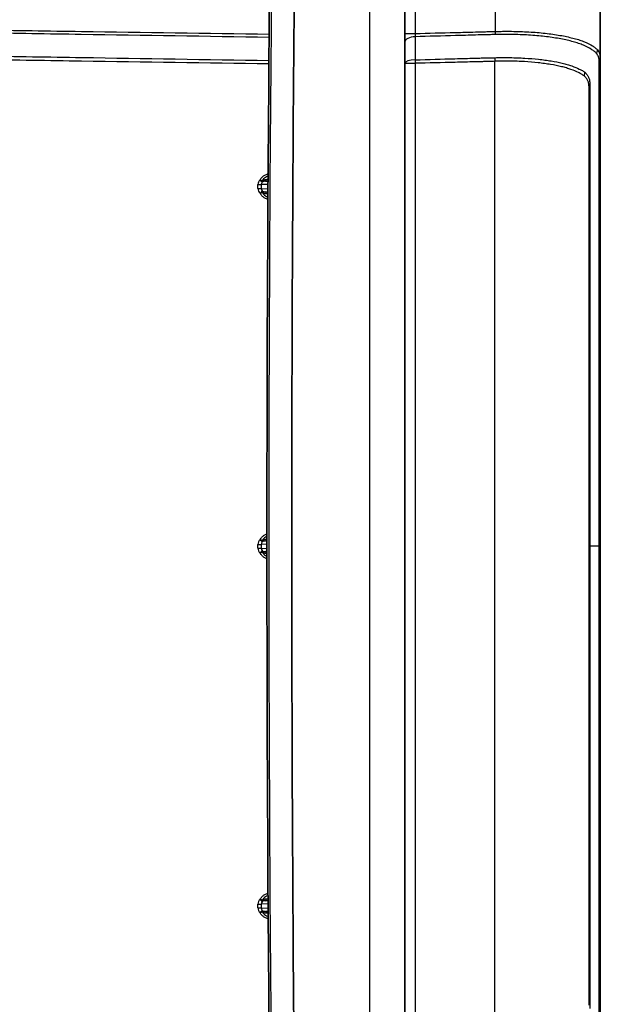
# Model space of a CAD drawing. Units: millimetres. Extents: x 43 to 5793, y 24 to 1850.
# Drawn here: x 1358 to 1489, y 1034 to 1256 of the extents above; entities that cross this region are included whole.
import ezdxf

# ---------------------------------------------------------------- set-up
doc = ezdxf.new("R2010")
doc.units = ezdxf.units.MM
doc.header["$LTSCALE"] = 3
doc.layers.get('Defpoints').update_dxf_attribs({"lineweight": 25})
for name, color, linetype, lineweight in [('Dimension (ISO)', 7, 'Continuous', 18), ('Dimension (ISO) @ 1', 7, 'Continuous', 18), ('Visible (ISO)', 7, 'Continuous', 35), ('Visible Narrow (ISO)', 7, 'Continuous', 25)]:
    doc.layers.add(name, color=color, linetype=linetype, lineweight=lineweight)
doc.styles.add('Note Text (TK)', font='txt')
doc.dimstyles.new('Default - Method 1b (TK)', dxfattribs={"dimscale": 3, "dimtxt": 2.5, "dimasz": 2.5, "dimexe": 1, "dimexo": 1.5, "dimgap": 1, "dimtad": 1, "dimtoh": 1, "dimrnd": 1e-08, "dimdsep": 46, "dimtxsty": 'Note Text (TK)', "dimcen": 0.09, "dimdle": 5, "dimclrd": 100, "dimclre": 100, "dimclrt": 7, "dimadec": 1, "dimazin": 1, "dimtfac": 1, "dimtmove": 0, "dimatfit": 3, "dimfxl": 0, "dimtolj": 1, "dimlwd": -1, "dimlwe": -1, "dimarcsym": 0})

# ---------------------------------------------------------------- blocks, each defined once
blk = doc.blocks.new('*D18')
at = {"layer": 'Defpoints', "color": 0, "transparency": 16777216}
for p in [(1488.58, 1467.08), (1297.54, 1283.06), (1488.58, 1137.58)]:
    blk.add_point(p, dxfattribs=at)
at = {"layer": 'Dimension (ISO)', "color": 100, "transparency": 16777216}
for p, q in [((1297.54, 1292.81), (1297.54, 1473.58)), ((1488.58, 1147.33), (1488.58, 1473.58)), ((1313.79, 1467.08), (1472.33, 1467.08))]:
    blk.add_line(p, q, dxfattribs=at)
for points in [[(1313.79, 1469.79), (1313.79, 1464.37), (1297.54, 1467.08)], [(1472.33, 1469.79), (1472.33, 1464.37), (1488.58, 1467.08)]]:
    blk.add_solid(points, dxfattribs=at)
at = {"layer": 'Dimension (ISO)', "color": 7, "transparency": 16777216, "insert": (1378.8, 1481.7), "char_height": 16.25, "attachment_point": 4, "style": 'Note Text (TK)'}
blk.add_mtext('\\A1;191', dxfattribs=at)

msp = doc.modelspace()

# ---------------------------------------------------------------- linework, layer by layer
at = {"layer": 'Visible (ISO)'}
for p, q in [((1444.454, 1285.445), (1444.454, 989.721)), ((1488.58, 1277.149), (1488.58, 1247.792)), ((1481.722, 1252.468), (1481.722, 1252.468)), ((1481.722, 1251.672), (1481.722, 1251.672)), ((1488.58, 1247.792), (1488.58, 1212.753)), ((1486.04, 1241.133), (1486.04, 1034.033)), ((1413.011, 1219.995), (1413.595, 1220.015)), ((1413.58, 1217.559), (1413.011, 1217.578)), ((1488.58, 1212.753), (1488.58, 1137.583)), ((1413.011, 1138.791), (1413.339, 1138.802)), ((1413.339, 1136.363), (1413.011, 1136.375)), ((1488.58, 1137.583), (1488.58, 1062.414)), ((1488.58, 1062.414), (1488.58, 1027.373)), ((1413.011, 1057.587), (1413.601, 1057.608)), ((1413.618, 1055.15), (1413.011, 1055.171))]:
    msp.add_line(p, q, dxfattribs=at)
for centre, radius, start, end in [((1488.447, 1247.231), 6.725, 189.41068, 189.41077), ((1488.453, 1247.232), 6.731, 197.55036, 197.55055)]:
    msp.add_arc(centre, radius, start, end, dxfattribs=at)
for points in [[(1414.101, 1000.129), (1413.085, 1092.9), (1413.085, 1185.682), (1414.101, 1278.453)], [(1419.7, 1278.393), (1418.684, 1185.658), (1418.684, 1092.924), (1419.7, 1000.189)]]:
    msp.add_open_spline(points, degree=3, dxfattribs=at)
at = {"layer": 'Visible Narrow (ISO)'}
for p, q in [((1436.584, 989.721), (1436.584, 1285.445)), ((1446.817, 1284.338), (1446.817, 1253.34)), ((1464.952, 1253.804), (1464.952, 1277.149)), ((1444.454, 1253.34), (1446.817, 1253.34)), ((1470.201, 1253.081), (1470.201, 1253.081)), ((1481.499, 1252.52), (1481.498, 1252.52)), ((1482.125, 1251.568), (1482.125, 1251.568)), ((1486.195, 1250.911), (1486.195, 1250.911)), ((1486.197, 1250.005), (1486.197, 1250.005)), ((1464.774, 1028.1), (1464.774, 1247.066)), ((1444.454, 1246.611), (1446.817, 1246.611)), ((1446.817, 1246.611), (1446.817, 1028.555)), ((1481.736, 1245.306), (1481.735, 1245.306)), ((1411.319, 1218.35), (1411.319, 1219.223)), ((1411.319, 1219.223), (1412.016, 1219.223)), ((1411.319, 1218.35), (1412.016, 1218.35)), ((1413.591, 1219.278), (1412.016, 1219.223)), ((1412.016, 1219.223), (1412.016, 1218.35)), ((1412.016, 1218.35), (1413.585, 1218.295)), ((1411.319, 1137.146), (1411.319, 1138.019)), ((1411.319, 1138.019), (1412.016, 1138.019)), ((1413.339, 1138.065), (1412.016, 1138.019)), ((1412.016, 1138.019), (1412.016, 1137.146)), ((1411.319, 1137.146), (1412.016, 1137.146)), ((1412.016, 1137.146), (1413.339, 1137.1)), ((1488.353, 1137.583), (1486.202, 1137.583)), ((1411.319, 1055.943), (1411.319, 1056.815)), ((1411.319, 1056.815), (1412.016, 1056.815)), ((1411.319, 1055.943), (1412.016, 1055.943)), ((1413.606, 1056.871), (1412.016, 1056.815)), ((1412.016, 1056.815), (1412.016, 1055.943)), ((1412.016, 1055.943), (1413.613, 1055.887))]:
    msp.add_line(p, q, dxfattribs=at)
for centre, major_axis, ratio, start_param, end_param in [((1464.845, 1253.804), (0.055, -1.523), 0.0697106, 1.0909109, 1.5682609), ((1446.994, 1251.405), (-2.54, 0), 0.4774264, 4.7858893, 6.2831853), ((1446.999, 1253.358), (0.068, 1.548), 0.1171604, 1.587303, 2.0769183), ((1486.48, 1249.619), (-1.172, -0.974), 0.9438259, 1.8677913, 2.4198319), ((1446.994, 1246.611), (-2.54, 0), 0.3111342, 4.7863123, 6.2831853), ((1446.994, 1246.611), (0.062, -2.539), 0.0697358, 4.3950959, 4.7106851), ((1464.952, 1247.066), (0.166, -2.535), 0.0696081, 4.3810104, 4.7078299), ((1487.056, 1247.792), (1.524, 0), 0.916132, 5.7142981, 6.2831853), ((1487.179, 1243.82), (3.738, 5.598), 0.9294693, 1.8674056, 1.867511), ((1487.335, 1243.775), (-1.433, -2.097), 0.9304198, 4.9457677, 5.2788466), ((1488.58, 1241.133), (-2.54, 0), 0.8926735, 5.9252635, 6.2831853), ((1412.711, 1219.314), (-0.977, -1.059), 0.9369335, 4.6363323, 5.4899509), ((1411.763, 1220.307), (0.665, -0.373), 0.0213562, 0.7819843, 1.5327447), ((1411.763, 1220.307), (0.522, -0.555), 0.0317871, 0.196321, 1.5409066), ((1412.985, 1220.756), (0.027, -0.762), 0.3368146, 0, 1.099393), ((1418.138, 1220.855), (-9.171, -0.442), 0.0258373, 1.0042439, 1.0516535), ((1412.711, 1218.259), (0.977, -1.059), 0.9369335, 3.9348271, 4.7884456), ((1412.784, 1219.268), (-0.736, -0.247), 0.8950259, 5.1388551, 5.9884893), ((1412.784, 1218.305), (-0.736, 0.247), 0.8950259, 0.2946961, 1.1443302), ((1411.763, 1220.307), (0.481, -0.591), 0.3630695, 0.2107998, 0.8573704), ((1411.763, 1217.266), (0.522, 0.555), 0.0317871, 4.7422787, 6.0868643), ((1411.763, 1217.266), (-0.665, -0.373), 0.0213562, 1.6088479, 2.3596084), ((1411.763, 1217.266), (0.481, 0.591), 0.3630695, 5.4258149, 6.0723855), ((1412.985, 1216.817), (0.027, 0.762), 0.3368146, 5.1837923, 6.2831853), ((1418.138, 1216.718), (9.171, -0.442), 0.0258373, 2.0925218, 2.1373488), ((1488.58, 1211.742), (-2.54, 0), 0.1736259, 5.924029, 6.2831853), ((1487.056, 1212.753), (1.524, 0), 0.1701946, 5.7337633, 6.2831853), ((1412.711, 1138.11), (-0.977, -1.059), 0.9369335, 4.6363323, 5.4899509), ((1411.763, 1139.103), (0.665, -0.373), 0.0213562, 0.7819843, 1.5327447), ((1411.763, 1139.103), (0.522, -0.555), 0.0317871, 0.196321, 1.5409066), ((1412.784, 1138.065), (-0.736, -0.247), 0.8950259, 5.1388551, 5.9884893), ((1411.763, 1139.103), (0.481, -0.591), 0.3630695, 0.2107998, 0.8573704), ((1412.985, 1139.553), (0.027, -0.762), 0.3368146, 0, 1.099393), ((1418.138, 1139.652), (-9.171, -0.442), 0.0258373, 1.0042439, 1.0188329), ((1412.711, 1137.055), (0.977, -1.059), 0.9369335, 3.9348271, 4.7884456), ((1411.763, 1136.062), (0.522, 0.555), 0.0317871, 4.7422787, 6.0868643), ((1411.763, 1136.062), (-0.665, -0.373), 0.0213562, 1.6088479, 2.3596084), ((1412.784, 1137.101), (-0.736, 0.247), 0.8950259, 0.294696, 1.1443302), ((1411.763, 1136.062), (0.481, 0.591), 0.3630695, 5.4258149, 6.0723855), ((1412.985, 1135.613), (0.027, 0.762), 0.3368146, 5.1837923, 6.2831853), ((1418.138, 1135.514), (9.171, -0.442), 0.0258373, 2.1227035, 2.1373488), ((1488.58, 1137.583), (-2.54, 0), 0.0001719, 5.9235105, 6.2831853), ((1487.056, 1137.583), (1.524, 0), 0.000031, 5.7308974, 6.2831359), ((1488.58, 1063.428), (-2.54, 0), 0.1735686, 0, 0.3591525), ((1487.056, 1062.414), (1.524, 0), 0.1701723, 0, 0.5494255), ((1412.985, 1058.349), (0.027, -0.762), 0.3368146, 0, 1.099393), ((1418.138, 1058.448), (-9.171, -0.442), 0.0258373, 1.0042439, 1.0517564), ((1412.711, 1056.906), (-0.977, -1.059), 0.9369335, 4.6363323, 5.4899509), ((1412.711, 1055.852), (0.977, -1.059), 0.9369335, 3.9348271, 4.7884456), ((1411.763, 1057.899), (0.665, -0.373), 0.0213562, 0.7819843, 1.5327447), ((1411.763, 1057.899), (0.522, -0.555), 0.0317871, 0.196321, 1.5409066), ((1412.784, 1056.861), (-0.736, -0.247), 0.8950259, 5.1388551, 5.9884893), ((1412.784, 1055.897), (-0.736, 0.247), 0.8950259, 0.294696, 1.1443302), ((1411.763, 1057.899), (0.481, -0.591), 0.3630695, 0.2107998, 0.8573704), ((1411.763, 1054.859), (0.522, 0.555), 0.0317871, 4.7422787, 6.0868643), ((1411.763, 1054.859), (-0.665, -0.373), 0.0213562, 1.6088479, 2.3596084), ((1411.763, 1054.859), (0.481, 0.591), 0.3630695, 5.4258149, 6.0723855), ((1412.985, 1054.409), (0.027, 0.762), 0.3368146, 5.1837923, 6.2831853), ((1418.138, 1054.31), (9.171, -0.442), 0.0258373, 2.0871457, 2.1373488)]:
    msp.add_ellipse(centre, major_axis=major_axis, ratio=ratio, start_param=start_param, end_param=end_param, dxfattribs=at)
for points in [[(1414.518, 1278.449), (1413.502, 1185.68), (1413.502, 1092.901), (1414.518, 1000.133)], [(1446.807, 1252.614), (1446.812, 1250.949), (1446.813, 1249.2), (1446.806, 1247.399)], [(1476.233, 1253.388), (1476.235, 1253.388), (1476.236, 1253.387), (1476.237, 1253.387)]]:
    msp.add_open_spline(points, degree=3, dxfattribs=at)
for points, knots in [([(1413.843, 1252.46), (1399.712, 1252.68), (1385.581, 1252.899), (1371.45, 1253.119), (1364.027, 1253.235), (1356.604, 1253.351), (1349.181, 1253.468), (1345.47, 1253.527), (1341.758, 1253.586), (1338.047, 1253.646), (1336.191, 1253.675), (1334.335, 1253.705), (1332.48, 1253.735), (1332.476, 1253.735), (1332.472, 1253.735), (1332.469, 1253.735), (1331.545, 1253.75), (1330.62, 1253.765), (1329.696, 1253.78), (1329.692, 1253.78), (1329.689, 1253.78), (1329.685, 1253.78), (1329.225, 1253.788), (1328.764, 1253.795), (1328.304, 1253.802), (1328.072, 1253.806), (1327.84, 1253.81), (1327.608, 1253.814), (1327.605, 1253.814), (1327.601, 1253.814), (1327.597, 1253.814), (1327.365, 1253.818), (1327.133, 1253.819), (1326.901, 1253.822)], [0.002146607, 0.002146607, 0.002146607, 0.002146607, 0.044584307, 0.044584307, 0.044584307, 0.066876647, 0.066876647, 0.066876647, 0.078022867, 0.078022867, 0.078022867, 0.08359599, 0.08359599, 0.08359599, 0.083606604, 0.083606604, 0.083606604, 0.086382554, 0.086382554, 0.086382554, 0.086393491, 0.086393491, 0.086393491, 0.087775694, 0.087775694, 0.087775694, 0.088472476, 0.088472476, 0.088472476, 0.088483656, 0.088483656, 0.088483656, 0.089180378, 0.089180378, 0.089180378, 0.089180378]), ([(1326.916, 1254.497), (1327.148, 1254.49), (1327.38, 1254.486), (1327.612, 1254.483), (1327.844, 1254.479), (1328.076, 1254.475), (1328.308, 1254.472), (1328.772, 1254.465), (1329.236, 1254.457), (1329.7, 1254.45), (1330.627, 1254.436), (1331.555, 1254.421), (1332.483, 1254.407), (1334.339, 1254.378), (1336.194, 1254.35), (1338.05, 1254.321), (1341.762, 1254.265), (1345.473, 1254.208), (1349.184, 1254.152), (1356.607, 1254.04), (1364.03, 1253.93), (1371.453, 1253.82), (1385.585, 1253.611), (1399.717, 1253.405), (1413.849, 1253.197)], [0, 0, 0, 0, 0.000696629, 0.000696629, 0.000696629, 0.001393258, 0.001393258, 0.001393258, 0.002786515, 0.002786515, 0.002786515, 0.00557303, 0.00557303, 0.00557303, 0.011146061, 0.011146061, 0.011146061, 0.022292122, 0.022292122, 0.022292122, 0.044584243, 0.044584243, 0.044584243, 0.087025929, 0.087025929, 0.087025929, 0.087025929]), ([(1446.817, 1253.34), (1449.818, 1253.417), (1452.819, 1253.494), (1455.82, 1253.572), (1455.841, 1253.572), (1455.863, 1253.573), (1455.884, 1253.573), (1457.385, 1253.612), (1458.885, 1253.652), (1460.386, 1253.691), (1460.396, 1253.692), (1460.407, 1253.692), (1460.418, 1253.692), (1461.168, 1253.712), (1461.918, 1253.732), (1462.669, 1253.75), (1462.674, 1253.75), (1462.679, 1253.75), (1462.685, 1253.75), (1463.06, 1253.759), (1463.435, 1253.768), (1463.81, 1253.776), (1464.191, 1253.784), (1464.571, 1253.79), (1464.952, 1253.804)], [0.002369354, 0.002369354, 0.002369354, 0.002369354, 0.01139729, 0.01139729, 0.01139729, 0.011461878, 0.011461878, 0.011461878, 0.015975843, 0.015975843, 0.015975843, 0.016008139, 0.016008139, 0.016008139, 0.018265121, 0.018265121, 0.018265121, 0.01828127, 0.01828127, 0.01828127, 0.019409761, 0.019409761, 0.019409761, 0.020554401, 0.020554401, 0.020554401, 0.020554401]), ([(1464.952, 1253.804), (1465.297, 1253.816), (1465.641, 1253.822), (1466.325, 1253.833), (1466.666, 1253.837), (1467.685, 1253.844), (1468.359, 1253.841), (1469.697, 1253.82), (1470.36, 1253.803), (1471.675, 1253.751), (1472.32, 1253.718), (1474.213, 1253.595), (1475.421, 1253.484), (1477.154, 1253.28), (1477.719, 1253.205), (1478.821, 1253.039), (1479.356, 1252.949), (1480.892, 1252.665), (1481.833, 1252.456), (1483.124, 1252.107), (1483.533, 1251.984), (1484.312, 1251.726), (1484.682, 1251.59), (1485.714, 1251.171), (1486.301, 1250.876), (1487.035, 1250.417), (1487.256, 1250.26), (1487.648, 1249.943), (1487.82, 1249.785), (1487.967, 1249.619)], [0, 0, 0, 0, 0.001029858, 0.001029858, 0.002059717, 0.002059717, 0.004119433, 0.004119433, 0.00617915, 0.00617915, 0.008238867, 0.008238867, 0.0123583, 0.0123583, 0.014418017, 0.014418017, 0.016477733, 0.016477733, 0.020597167, 0.020597167, 0.022656883, 0.022656883, 0.0247166, 0.0247166, 0.028836033, 0.028836033, 0.03089575, 0.03089575, 0.032955467, 0.032955467, 0.032955467, 0.032955467]), ([(1464.965, 1253.104), (1464.587, 1253.094), (1464.209, 1253.088), (1463.452, 1253.07), (1463.074, 1253.061), (1461.939, 1253.031), (1461.182, 1253.009), (1458.912, 1252.946), (1457.399, 1252.904), (1452.86, 1252.779), (1449.834, 1252.696), (1446.807, 1252.614)], [0, 0, 0, 0, 0.001137976, 0.001137976, 0.002275952, 0.002275952, 0.004551904, 0.004551904, 0.009103807, 0.009103807, 0.018207614, 0.018207614, 0.018207614, 0.018207614]), ([(1487.702, 1248.846), (1487.553, 1249.013), (1487.381, 1249.174), (1486.989, 1249.495), (1486.769, 1249.652), (1486.037, 1250.117), (1485.454, 1250.414), (1484.432, 1250.837), (1484.065, 1250.975), (1483.294, 1251.235), (1482.889, 1251.359), (1481.613, 1251.713), (1480.684, 1251.925), (1479.168, 1252.213), (1478.64, 1252.304), (1477.553, 1252.472), (1476.996, 1252.549), (1475.286, 1252.757), (1474.095, 1252.869), (1472.229, 1252.994), (1471.593, 1253.028), (1470.296, 1253.081), (1469.642, 1253.099), (1468.324, 1253.12), (1467.659, 1253.123), (1466.655, 1253.121), (1466.318, 1253.119), (1465.644, 1253.114), (1465.305, 1253.113), (1464.965, 1253.104)], [0, 0, 0, 0, 0.002016194, 0.002016194, 0.004032388, 0.004032388, 0.008064777, 0.008064777, 0.010080971, 0.010080971, 0.012097165, 0.012097165, 0.016129554, 0.016129554, 0.018145748, 0.018145748, 0.020161942, 0.020161942, 0.024194331, 0.024194331, 0.026210525, 0.026210525, 0.028226719, 0.028226719, 0.030242913, 0.030242913, 0.031251011, 0.031251011, 0.032259108, 0.032259108, 0.032259108, 0.032259108]), ([(1487.967, 1249.619), (1488.072, 1249.501), (1488.162, 1249.376), (1488.316, 1249.103), (1488.379, 1248.957), (1488.48, 1248.65), (1488.518, 1248.489), (1488.567, 1248.153), (1488.58, 1247.98), (1488.58, 1247.792)], [0, 0, 0, 0, 0.0014676656, 0.0014676656, 0.0029353312, 0.0029353312, 0.0044029967, 0.0044029967, 0.0058706623, 0.0058706623, 0.0058706623, 0.0058706623]), ([(1413.791, 1246.483), (1399.697, 1246.684), (1385.602, 1246.888), (1371.508, 1247.092), (1364.094, 1247.199), (1356.681, 1247.307), (1349.267, 1247.414), (1345.56, 1247.468), (1341.853, 1247.522), (1338.146, 1247.577), (1336.293, 1247.604), (1334.44, 1247.631), (1332.586, 1247.658), (1332.123, 1247.665), (1331.659, 1247.671), (1331.196, 1247.678), (1330.733, 1247.685), (1330.269, 1247.692), (1329.806, 1247.702), (1329.343, 1247.712), (1328.88, 1247.726), (1328.416, 1247.741), (1328.185, 1247.748), (1327.953, 1247.757), (1327.722, 1247.765), (1327.49, 1247.773), (1327.258, 1247.782), (1327.027, 1247.791)], [0.002201019, 0.002201019, 0.002201019, 0.002201019, 0.044528929, 0.044528929, 0.044528929, 0.066793393, 0.066793393, 0.066793393, 0.077925625, 0.077925625, 0.077925625, 0.083491742, 0.083491742, 0.083491742, 0.084883271, 0.084883271, 0.084883271, 0.0862748, 0.0862748, 0.0862748, 0.08766634, 0.08766634, 0.08766634, 0.088362105, 0.088362105, 0.088362105, 0.089057858, 0.089057858, 0.089057858, 0.089057858]), ([(1327.055, 1248.608), (1327.286, 1248.608), (1327.518, 1248.612), (1327.981, 1248.614), (1328.212, 1248.614), (1328.907, 1248.61), (1329.37, 1248.604), (1330.297, 1248.589), (1330.76, 1248.58), (1331.686, 1248.565), (1334.002, 1248.529), (1340.025, 1248.435), (1352.995, 1248.23), (1364.113, 1248.053), (1385.616, 1247.707), (1399.707, 1247.478), (1413.798, 1247.248)], [0, 0, 0, 0, 0.00069559, 0.00069559, 0.00139118, 0.00139118, 0.00278236, 0.00278236, 0.004173539, 0.004173539, 0.005564719, 0.011129438, 0.022258877, 0.044517754, 0.044517754, 0.086835181, 0.086835181, 0.086835181, 0.086835181]), ([(1446.806, 1247.399), (1449.794, 1247.483), (1452.781, 1247.566), (1455.769, 1247.648), (1455.774, 1247.649), (1455.78, 1247.649), (1455.785, 1247.649), (1457.273, 1247.69), (1458.762, 1247.731), (1460.25, 1247.773), (1460.258, 1247.773), (1460.266, 1247.773), (1460.275, 1247.773), (1460.64, 1247.784), (1461.005, 1247.794), (1461.37, 1247.805), (1461.379, 1247.805), (1461.388, 1247.805), (1461.397, 1247.805), (1461.761, 1247.816), (1462.126, 1247.827), (1462.49, 1247.835), (1462.501, 1247.835), (1462.511, 1247.836), (1462.521, 1247.836), (1462.884, 1247.844), (1463.247, 1247.845), (1463.611, 1247.849), (1463.622, 1247.849), (1463.632, 1247.849), (1463.643, 1247.849), (1464.006, 1247.852), (1464.368, 1247.859), (1464.731, 1247.88)], [0.00235888, 0.00235888, 0.00235888, 0.00235888, 0.011345883, 0.011345883, 0.011345883, 0.011362477, 0.011362477, 0.011362477, 0.015839385, 0.015839385, 0.015839385, 0.015864204, 0.015864204, 0.015864204, 0.016962761, 0.016962761, 0.016962761, 0.016989574, 0.016989574, 0.016989574, 0.018086136, 0.018086136, 0.018086136, 0.0181164, 0.0181164, 0.0181164, 0.019209512, 0.019209512, 0.019209512, 0.019241521, 0.019241521, 0.019241521, 0.020332887, 0.020332887, 0.020332887, 0.020332887]), ([(1464.774, 1247.066), (1464.401, 1247.042), (1464.027, 1247.029), (1463.653, 1247.02), (1463.278, 1247.012), (1462.904, 1247.005), (1462.53, 1246.997), (1462.156, 1246.988), (1461.782, 1246.978), (1461.408, 1246.969), (1461.034, 1246.96), (1460.659, 1246.951), (1460.285, 1246.941), (1458.789, 1246.904), (1457.292, 1246.868), (1455.796, 1246.831), (1452.803, 1246.757), (1449.81, 1246.684), (1446.817, 1246.611)], [0, 0, 0, 0, 0.001125454, 0.001125454, 0.001125454, 0.002250908, 0.002250908, 0.002250908, 0.003376362, 0.003376362, 0.003376362, 0.004501816, 0.004501816, 0.004501816, 0.009003632, 0.009003632, 0.009003632, 0.018007265, 0.018007265, 0.018007265, 0.018007265]), ([(1464.731, 1247.88), (1465.312, 1247.913), (1465.891, 1247.914), (1466.466, 1247.916), (1466.478, 1247.916), (1466.489, 1247.916), (1466.5, 1247.916), (1467.064, 1247.917), (1467.625, 1247.914), (1468.182, 1247.904), (1468.193, 1247.904), (1468.204, 1247.904), (1468.215, 1247.904), (1468.773, 1247.894), (1469.325, 1247.879), (1469.867, 1247.858), (1469.878, 1247.857), (1469.888, 1247.857), (1469.898, 1247.856), (1470.44, 1247.835), (1470.974, 1247.808), (1471.499, 1247.777), (1471.509, 1247.777), (1471.519, 1247.776), (1471.528, 1247.776), (1472.588, 1247.712), (1473.615, 1247.632), (1474.606, 1247.526), (1474.615, 1247.525), (1474.623, 1247.524), (1474.632, 1247.523), (1475.123, 1247.47), (1475.608, 1247.412), (1476.078, 1247.348), (1476.086, 1247.347), (1476.094, 1247.346), (1476.103, 1247.345), (1476.572, 1247.282), (1477.027, 1247.214), (1477.467, 1247.144), (1477.474, 1247.142), (1477.481, 1247.141), (1477.488, 1247.14), (1478.376, 1246.997), (1479.205, 1246.837), (1479.975, 1246.652), (1479.982, 1246.65), (1479.989, 1246.648), (1479.996, 1246.647), (1480.377, 1246.555), (1480.743, 1246.457), (1481.095, 1246.354), (1481.102, 1246.352), (1481.109, 1246.35), (1481.116, 1246.348), (1481.467, 1246.245), (1481.803, 1246.137), (1482.119, 1246.027), (1482.126, 1246.025), (1482.132, 1246.023), (1482.138, 1246.02), (1482.776, 1245.798), (1483.341, 1245.566), (1483.834, 1245.326), (1483.837, 1245.325), (1483.84, 1245.324), (1483.843, 1245.322), (1484.088, 1245.202), (1484.316, 1245.081), (1484.526, 1244.96), (1484.632, 1244.898), (1484.733, 1244.837), (1484.83, 1244.776), (1484.927, 1244.715), (1485.019, 1244.654), (1485.105, 1244.588)], [0, 0, 0, 0, 0.001744223, 0.001744223, 0.001744223, 0.001778625, 0.001778625, 0.001778625, 0.003488446, 0.003488446, 0.003488446, 0.003521425, 0.003521425, 0.003521425, 0.00523267, 0.00523267, 0.00523267, 0.005265502, 0.005265502, 0.005265502, 0.006976893, 0.006976893, 0.006976893, 0.007008657, 0.007008657, 0.007008657, 0.010465339, 0.010465339, 0.010465339, 0.01049542, 0.01049542, 0.01049542, 0.012209562, 0.012209562, 0.012209562, 0.012239492, 0.012239492, 0.012239492, 0.013953785, 0.013953785, 0.013953785, 0.013981357, 0.013981357, 0.013981357, 0.017442232, 0.017442232, 0.017442232, 0.017472838, 0.017472838, 0.017472838, 0.019186455, 0.019186455, 0.019186455, 0.019220215, 0.019220215, 0.019220215, 0.020930678, 0.020930678, 0.020930678, 0.020964424, 0.020964424, 0.020964424, 0.024419124, 0.024419124, 0.024419124, 0.02443969, 0.02443969, 0.02443969, 0.026163348, 0.026163348, 0.026163348, 0.027033044, 0.027033044, 0.027033044, 0.027907571, 0.027907571, 0.027907571, 0.027907571]), ([(1484.919, 1243.775), (1484.833, 1243.841), (1484.741, 1243.903), (1484.549, 1244.028), (1484.448, 1244.09), (1484.132, 1244.277), (1483.903, 1244.401), (1483.164, 1244.768), (1482.599, 1245.003), (1481.639, 1245.342), (1481.299, 1245.452), (1480.589, 1245.662), (1480.219, 1245.762), (1479.066, 1246.042), (1478.239, 1246.205), (1476.911, 1246.422), (1476.454, 1246.491), (1475.509, 1246.621), (1475.021, 1246.68), (1473.538, 1246.841), (1472.515, 1246.922), (1470.929, 1247.017), (1470.392, 1247.043), (1469.301, 1247.085), (1468.745, 1247.1), (1467.621, 1247.117), (1467.056, 1247.119), (1465.92, 1247.114), (1465.349, 1247.108), (1464.774, 1247.066)], [0, 0, 0, 0, 0.000851799, 0.000851799, 0.001703598, 0.001703598, 0.003407196, 0.003407196, 0.006814392, 0.006814392, 0.00851799, 0.00851799, 0.010221588, 0.010221588, 0.013628784, 0.013628784, 0.015332382, 0.015332382, 0.01703598, 0.01703598, 0.020443177, 0.020443177, 0.022146775, 0.022146775, 0.023850373, 0.023850373, 0.025553971, 0.025553971, 0.027257569, 0.027257569, 0.027257569, 0.027257569]), ([(1488.34, 1247.04), (1488.336, 1247.226), (1488.32, 1247.398), (1488.264, 1247.731), (1488.224, 1247.89), (1488.119, 1248.194), (1488.054, 1248.338), (1487.897, 1248.606), (1487.806, 1248.729), (1487.702, 1248.846)], [0, 0, 0, 0, 0.0014241971, 0.0014241971, 0.0028483943, 0.0028483943, 0.0042725914, 0.0042725914, 0.0056967886, 0.0056967886, 0.0056967886, 0.0056967886]), ([(1488.356, 1212.618), (1488.357, 1213.571), (1488.358, 1214.516), (1488.358, 1215.449), (1488.358, 1216.382), (1488.358, 1217.305), (1488.357, 1218.218), (1488.357, 1220.044), (1488.356, 1221.83), (1488.355, 1223.576), (1488.355, 1223.58), (1488.355, 1223.585), (1488.355, 1223.589), (1488.355, 1224.457), (1488.355, 1225.316), (1488.354, 1226.164), (1488.354, 1226.169), (1488.354, 1226.174), (1488.354, 1226.179), (1488.354, 1227.026), (1488.354, 1227.865), (1488.353, 1228.681), (1488.353, 1228.687), (1488.353, 1228.693), (1488.353, 1228.698), (1488.353, 1230.335), (1488.352, 1231.894), (1488.352, 1233.378), (1488.352, 1233.384), (1488.352, 1233.391), (1488.352, 1233.397), (1488.352, 1234.879), (1488.351, 1236.286), (1488.351, 1237.617), (1488.351, 1237.624), (1488.351, 1237.63), (1488.351, 1237.637), (1488.351, 1238.305), (1488.351, 1238.955), (1488.351, 1239.583), (1488.351, 1240.204), (1488.35, 1240.801), (1488.35, 1241.374), (1488.35, 1241.378), (1488.35, 1241.382), (1488.35, 1241.386), (1488.35, 1242.538), (1488.35, 1243.583), (1488.351, 1244.524), (1488.351, 1244.526), (1488.351, 1244.528), (1488.351, 1244.53), (1488.351, 1245), (1488.352, 1245.444), (1488.351, 1245.86), (1488.351, 1245.863), (1488.351, 1245.866), (1488.351, 1245.868), (1488.351, 1246.075), (1488.351, 1246.274), (1488.349, 1246.465), (1488.349, 1246.468), (1488.349, 1246.47), (1488.349, 1246.473), (1488.347, 1246.666), (1488.344, 1246.852), (1488.34, 1247.04)], [0, 0, 0, 0, 0.002858778, 0.002858778, 0.002858778, 0.005717555, 0.005717555, 0.005717555, 0.01143511, 0.01143511, 0.01143511, 0.011449891, 0.011449891, 0.011449891, 0.014293888, 0.014293888, 0.014293888, 0.014311269, 0.014311269, 0.014311269, 0.017152666, 0.017152666, 0.017152666, 0.017172542, 0.017172542, 0.017172542, 0.022870221, 0.022870221, 0.022870221, 0.022894826, 0.022894826, 0.022894826, 0.028587776, 0.028587776, 0.028587776, 0.028616826, 0.028616826, 0.028616826, 0.031476545, 0.031476545, 0.031476545, 0.034305331, 0.034305331, 0.034305331, 0.034324375, 0.034324375, 0.034324375, 0.04001146, 0.04001146, 0.04001146, 0.040022886, 0.040022886, 0.040022886, 0.042863945, 0.042863945, 0.042863945, 0.042881664, 0.042881664, 0.042881664, 0.044292395, 0.044292395, 0.044292395, 0.044311053, 0.044311053, 0.044311053, 0.045740441, 0.045740441, 0.045740441, 0.045740441]), ([(1486.04, 1241.133), (1486.04, 1241.293), (1486.034, 1241.44), (1486.023, 1241.579), (1486.013, 1241.715), (1485.996, 1241.845), (1485.974, 1241.969), (1485.974, 1241.97), (1485.974, 1241.972), (1485.974, 1241.974), (1485.929, 1242.221), (1485.862, 1242.445), (1485.77, 1242.653), (1485.77, 1242.654), (1485.769, 1242.656), (1485.768, 1242.657), (1485.677, 1242.865), (1485.56, 1243.058), (1485.42, 1243.251), (1485.349, 1243.348), (1485.273, 1243.444), (1485.189, 1243.533), (1485.106, 1243.622), (1485.016, 1243.702), (1484.919, 1243.775)], [0, 0, 0, 0, 0.0009627018, 0.0009627018, 0.0009627018, 0.0019094953, 0.0019094953, 0.0019094953, 0.0019217689, 0.0019217689, 0.0019217689, 0.0038189906, 0.0038189906, 0.0038189906, 0.003832608, 0.003832608, 0.003832608, 0.0057284858, 0.0057284858, 0.0057284858, 0.0066832335, 0.0066832335, 0.0066832335, 0.0076379811, 0.0076379811, 0.0076379811, 0.0076379811]), ([(1485.105, 1244.588), (1485.203, 1244.512), (1485.292, 1244.428), (1485.375, 1244.335), (1485.457, 1244.242), (1485.533, 1244.142), (1485.603, 1244.043), (1485.741, 1243.848), (1485.856, 1243.658), (1485.945, 1243.452), (1485.947, 1243.448), (1485.949, 1243.443), (1485.952, 1243.438), (1486.039, 1243.232), (1486.101, 1243.008), (1486.141, 1242.764), (1486.142, 1242.759), (1486.143, 1242.753), (1486.144, 1242.747), (1486.164, 1242.626), (1486.178, 1242.501), (1486.187, 1242.371), (1486.188, 1242.366), (1486.188, 1242.361), (1486.188, 1242.357), (1486.198, 1242.221), (1486.202, 1242.08), (1486.201, 1241.927)], [0, 0, 0, 0, 0.0009947823, 0.0009947823, 0.0009947823, 0.0019849927, 0.0019849927, 0.0019849927, 0.0039344566, 0.0039344566, 0.0039344566, 0.0039791294, 0.0039791294, 0.0039791294, 0.0059219732, 0.0059219732, 0.0059219732, 0.0059686941, 0.0059686941, 0.0059686941, 0.0069282965, 0.0069282965, 0.0069282965, 0.0069634764, 0.0069634764, 0.0069634764, 0.0079582588, 0.0079582588, 0.0079582588, 0.0079582588]), ([(1486.201, 1241.927), (1486.2, 1241.743), (1486.2, 1241.565), (1486.2, 1241.381), (1486.2, 1241.379), (1486.2, 1241.376), (1486.2, 1241.374), (1486.2, 1241.189), (1486.2, 1240.997), (1486.2, 1240.8), (1486.199, 1240.402), (1486.199, 1239.981), (1486.199, 1239.54), (1486.198, 1238.661), (1486.197, 1237.703), (1486.197, 1236.663), (1486.197, 1236.659), (1486.197, 1236.655), (1486.197, 1236.651), (1486.197, 1236.135), (1486.197, 1235.6), (1486.197, 1235.051), (1486.197, 1235.045), (1486.197, 1235.039), (1486.197, 1235.033), (1486.197, 1234.485), (1486.196, 1233.922), (1486.196, 1233.345), (1486.196, 1233.337), (1486.196, 1233.329), (1486.196, 1233.32), (1486.196, 1232.16), (1486.196, 1230.941), (1486.197, 1229.662), (1486.197, 1229.649), (1486.197, 1229.635), (1486.197, 1229.622), (1486.197, 1228.346), (1486.197, 1227.012), (1486.198, 1225.615), (1486.198, 1225.596), (1486.198, 1225.577), (1486.198, 1225.558), (1486.198, 1224.871), (1486.198, 1224.172), (1486.198, 1223.464), (1486.198, 1223.444), (1486.198, 1223.423), (1486.198, 1223.403), (1486.199, 1222.695), (1486.199, 1221.978), (1486.199, 1221.252), (1486.199, 1221.234), (1486.199, 1221.215), (1486.199, 1221.197), (1486.2, 1219.719), (1486.2, 1218.198), (1486.201, 1216.655), (1486.201, 1216.65), (1486.201, 1216.645), (1486.201, 1216.64), (1486.201, 1215.862), (1486.202, 1215.079), (1486.202, 1214.289), (1486.202, 1213.498), (1486.203, 1212.699), (1486.202, 1211.897)], [0, 0, 0, 0, 0.001199925, 0.001199925, 0.001199925, 0.001215443, 0.001215443, 0.001215443, 0.00242376, 0.00242376, 0.00242376, 0.004861772, 0.004861772, 0.004861772, 0.009723544, 0.009723544, 0.009723544, 0.009742742, 0.009742742, 0.009742742, 0.012154429, 0.012154429, 0.012154429, 0.012181461, 0.012181461, 0.012181461, 0.014585315, 0.014585315, 0.014585315, 0.014619977, 0.014619977, 0.014619977, 0.019447087, 0.019447087, 0.019447087, 0.019496884, 0.019496884, 0.019496884, 0.024308859, 0.024308859, 0.024308859, 0.024374355, 0.024374355, 0.024374355, 0.026739745, 0.026739745, 0.026739745, 0.026808607, 0.026808607, 0.026808607, 0.029170631, 0.029170631, 0.029170631, 0.029230478, 0.029230478, 0.029230478, 0.034032402, 0.034032402, 0.034032402, 0.034048154, 0.034048154, 0.034048154, 0.036469991, 0.036469991, 0.036469991, 0.038894174, 0.038894174, 0.038894174, 0.038894174]), ([(1411.796, 1220.307), (1411.909, 1220.509), (1412.045, 1220.695), (1412.204, 1220.865), (1412.284, 1220.95), (1412.37, 1221.03), (1412.459, 1221.104), (1412.549, 1221.177), (1412.643, 1221.245), (1412.74, 1221.306), (1412.936, 1221.429), (1413.151, 1221.528), (1413.372, 1221.595), (1413.449, 1221.619), (1413.527, 1221.638), (1413.606, 1221.655)], [0.0059268148, 0.0059268148, 0.0059268148, 0.0059268148, 0.0066201726, 0.0066201726, 0.0066201726, 0.0069668515, 0.0069668515, 0.0069668515, 0.0073135304, 0.0073135304, 0.0073135304, 0.0080068881, 0.0080068881, 0.0080068881, 0.0082486704, 0.0082486704, 0.0082486704, 0.0082486704]), ([(1413.603, 1221.138), (1413.571, 1221.13), (1413.539, 1221.121), (1413.508, 1221.111), (1413.329, 1221.055), (1413.154, 1220.974), (1412.997, 1220.873), (1412.839, 1220.771), (1412.693, 1220.648), (1412.566, 1220.509), (1412.438, 1220.37), (1412.33, 1220.218), (1412.24, 1220.053)], [0.0004628658, 0.0004628658, 0.0004628658, 0.0004628658, 0.0005611634, 0.0005611634, 0.0005611634, 0.0011223267, 0.0011223267, 0.0011223267, 0.0016834901, 0.0016834901, 0.0016834901, 0.0022446535, 0.0022446535, 0.0022446535, 0.0022446535]), ([(1412.24, 1220.053), (1412.379, 1220.168), (1412.534, 1220.255), (1412.702, 1220.316), (1412.869, 1220.378), (1413.044, 1220.413), (1413.225, 1220.418)], [0, 0, 0, 0, 0.0005731944, 0.0005731944, 0.0005731944, 0.0011463888, 0.0011463888, 0.0011463888, 0.0011463888]), ([(1413.011, 1219.995), (1412.878, 1219.99), (1412.75, 1219.968), (1412.627, 1219.93), (1412.504, 1219.892), (1412.387, 1219.839), (1412.278, 1219.766)], [0, 0, 0, 0, 0.000511398, 0.000511398, 0.000511398, 0.001022796, 0.001022796, 0.001022796, 0.001022796]), ([(1413.57, 1215.926), (1413.504, 1215.941), (1413.438, 1215.958), (1413.373, 1215.978), (1413.151, 1216.046), (1412.937, 1216.144), (1412.742, 1216.266), (1412.546, 1216.388), (1412.364, 1216.539), (1412.206, 1216.707), (1412.047, 1216.875), (1411.91, 1217.063), (1411.796, 1217.266)], [0.000487809, 0.000487809, 0.000487809, 0.000487809, 0.0006917471, 0.0006917471, 0.0006917471, 0.0013834941, 0.0013834941, 0.0013834941, 0.0020752412, 0.0020752412, 0.0020752412, 0.0027669882, 0.0027669882, 0.0027669882, 0.0027669882]), ([(1412.24, 1217.521), (1412.331, 1217.355), (1412.44, 1217.201), (1412.567, 1217.063), (1412.694, 1216.924), (1412.84, 1216.801), (1412.998, 1216.7), (1413.156, 1216.599), (1413.329, 1216.518), (1413.508, 1216.462), (1413.53, 1216.456), (1413.551, 1216.449), (1413.573, 1216.443)], [0.004861835, 0.004861835, 0.004861835, 0.004861835, 0.0054217587, 0.0054217587, 0.0054217587, 0.0059816825, 0.0059816825, 0.0059816825, 0.0065416063, 0.0065416063, 0.0065416063, 0.0066089402, 0.0066089402, 0.0066089402, 0.0066089402]), ([(1413.225, 1217.155), (1413.044, 1217.161), (1412.868, 1217.196), (1412.7, 1217.257), (1412.533, 1217.319), (1412.379, 1217.405), (1412.24, 1217.521)], [0, 0, 0, 0, 0.0005729945, 0.0005729945, 0.0005729945, 0.001147142, 0.001147142, 0.001147142, 0.001147142]), ([(1412.278, 1217.807), (1412.386, 1217.735), (1412.502, 1217.682), (1412.624, 1217.644), (1412.748, 1217.606), (1412.878, 1217.583), (1413.011, 1217.578)], [0, 0, 0, 0, 0.0005080839, 0.0005080839, 0.0005080839, 0.0010224022, 0.0010224022, 0.0010224022, 0.0010224022]), ([(1486.202, 1211.897), (1486.201, 1211.13), (1486.199, 1210.361), (1486.199, 1209.593), (1486.199, 1209.586), (1486.199, 1209.579), (1486.199, 1209.571), (1486.198, 1208.811), (1486.198, 1208.05), (1486.198, 1207.289), (1486.198, 1207.278), (1486.198, 1207.266), (1486.198, 1207.255), (1486.198, 1205.73), (1486.198, 1204.204), (1486.198, 1202.677), (1486.198, 1202.656), (1486.198, 1202.636), (1486.198, 1202.615), (1486.198, 1199.558), (1486.198, 1196.497), (1486.198, 1193.432), (1486.198, 1193.393), (1486.198, 1193.354), (1486.198, 1193.316), (1486.198, 1187.182), (1486.198, 1181.03), (1486.199, 1174.869), (1486.199, 1174.794), (1486.199, 1174.718), (1486.199, 1174.643), (1486.199, 1168.406), (1486.2, 1162.162), (1486.2, 1155.907), (1486.201, 1152.78), (1486.201, 1149.652), (1486.201, 1146.523), (1486.202, 1144.959), (1486.202, 1143.394), (1486.202, 1141.829), (1486.202, 1140.414), (1486.202, 1138.998), (1486.202, 1137.583)], [0, 0, 0, 0, 0.002332593, 0.002332593, 0.002332593, 0.002354756, 0.002354756, 0.002354756, 0.004665187, 0.004665187, 0.004665187, 0.004699953, 0.004699953, 0.004699953, 0.009330374, 0.009330374, 0.009330374, 0.009392329, 0.009392329, 0.009392329, 0.018660747, 0.018660747, 0.018660747, 0.018777772, 0.018777772, 0.018777772, 0.037321495, 0.037321495, 0.037321495, 0.037548768, 0.037548768, 0.037548768, 0.056323258, 0.056323258, 0.056323258, 0.065709011, 0.065709011, 0.065709011, 0.070400382, 0.070400382, 0.070400382, 0.074642989, 0.074642989, 0.074642989, 0.074642989]), ([(1488.353, 1137.583), (1488.353, 1143.867), (1488.353, 1150.149), (1488.353, 1156.427), (1488.354, 1162.704), (1488.354, 1168.973), (1488.354, 1175.232), (1488.354, 1181.491), (1488.354, 1187.743), (1488.354, 1193.975), (1488.354, 1197.09), (1488.354, 1200.202), (1488.354, 1203.309), (1488.354, 1203.56), (1488.354, 1203.811), (1488.354, 1204.061), (1488.354, 1205.364), (1488.354, 1206.665), (1488.354, 1207.966), (1488.354, 1208.742), (1488.354, 1209.517), (1488.354, 1210.293), (1488.354, 1210.713), (1488.354, 1211.134), (1488.354, 1211.554), (1488.355, 1211.909), (1488.355, 1212.264), (1488.356, 1212.618)], [0, 0, 0, 0, 0.018847983, 0.018847983, 0.018847983, 0.037695967, 0.037695967, 0.037695967, 0.05654395, 0.05654395, 0.05654395, 0.065967942, 0.065967942, 0.065967942, 0.066728859, 0.066728859, 0.066728859, 0.070679938, 0.070679938, 0.070679938, 0.073035936, 0.073035936, 0.073035936, 0.074314404, 0.074314404, 0.074314404, 0.075391934, 0.075391934, 0.075391934, 0.075391934]), ([(1411.796, 1139.103), (1411.909, 1139.305), (1412.045, 1139.492), (1412.204, 1139.661), (1412.284, 1139.746), (1412.37, 1139.826), (1412.459, 1139.9), (1412.549, 1139.974), (1412.643, 1140.041), (1412.74, 1140.102), (1412.926, 1140.219), (1413.13, 1140.314), (1413.339, 1140.381)], [0.0059268148, 0.0059268148, 0.0059268148, 0.0059268148, 0.0066201726, 0.0066201726, 0.0066201726, 0.0069668515, 0.0069668515, 0.0069668515, 0.0073135304, 0.0073135304, 0.0073135304, 0.0079720036, 0.0079720036, 0.0079720036, 0.0079720036]), ([(1413.339, 1139.846), (1413.22, 1139.798), (1413.104, 1139.738), (1412.997, 1139.669), (1412.839, 1139.568), (1412.693, 1139.445), (1412.566, 1139.305), (1412.438, 1139.166), (1412.33, 1139.014), (1412.24, 1138.849)], [0.0007395093, 0.0007395093, 0.0007395093, 0.0007395093, 0.0011223267, 0.0011223267, 0.0011223267, 0.0016834901, 0.0016834901, 0.0016834901, 0.0022446535, 0.0022446535, 0.0022446535, 0.0022446535]), ([(1412.24, 1138.849), (1412.379, 1138.964), (1412.534, 1139.051), (1412.702, 1139.113), (1412.869, 1139.174), (1413.044, 1139.209), (1413.225, 1139.215)], [0, 0, 0, 0, 0.0005731944, 0.0005731944, 0.0005731944, 0.0011463888, 0.0011463888, 0.0011463888, 0.0011463888]), ([(1413.011, 1138.791), (1412.878, 1138.786), (1412.75, 1138.764), (1412.627, 1138.726), (1412.504, 1138.688), (1412.387, 1138.635), (1412.278, 1138.562)], [0, 0, 0, 0, 0.000511398, 0.000511398, 0.000511398, 0.001022796, 0.001022796, 0.001022796, 0.001022796]), ([(1413.34, 1134.785), (1413.13, 1134.852), (1412.928, 1134.946), (1412.742, 1135.062), (1412.546, 1135.185), (1412.364, 1135.335), (1412.206, 1135.503), (1412.047, 1135.671), (1411.91, 1135.859), (1411.796, 1136.062)], [0.0007261042, 0.0007261042, 0.0007261042, 0.0007261042, 0.0013834941, 0.0013834941, 0.0013834941, 0.0020752412, 0.0020752412, 0.0020752412, 0.0027669882, 0.0027669882, 0.0027669882, 0.0027669882]), ([(1412.24, 1136.317), (1412.331, 1136.151), (1412.44, 1135.997), (1412.567, 1135.859), (1412.694, 1135.721), (1412.84, 1135.597), (1412.998, 1135.496), (1413.106, 1135.427), (1413.221, 1135.368), (1413.34, 1135.319)], [0.004861835, 0.004861835, 0.004861835, 0.004861835, 0.0054217587, 0.0054217587, 0.0054217587, 0.0059816825, 0.0059816825, 0.0059816825, 0.0063638795, 0.0063638795, 0.0063638795, 0.0063638795]), ([(1413.225, 1135.951), (1413.044, 1135.957), (1412.868, 1135.992), (1412.7, 1136.054), (1412.533, 1136.115), (1412.379, 1136.201), (1412.24, 1136.317)], [0, 0, 0, 0, 0.0005729945, 0.0005729945, 0.0005729945, 0.001147142, 0.001147142, 0.001147142, 0.001147142]), ([(1412.278, 1136.604), (1412.386, 1136.531), (1412.502, 1136.479), (1412.624, 1136.44), (1412.748, 1136.402), (1412.878, 1136.379), (1413.011, 1136.375)], [0, 0, 0, 0, 0.0005080839, 0.0005080839, 0.0005080839, 0.0010224022, 0.0010224022, 0.0010224022, 0.0010224022]), ([(1486.202, 1137.583), (1486.201, 1125.137), (1486.199, 1112.695), (1486.198, 1094.1), (1486.198, 1087.908), (1486.198, 1078.651), (1486.198, 1075.57), (1486.198, 1070.954), (1486.198, 1069.417), (1486.198, 1067.112), (1486.198, 1066.344), (1486.199, 1064.808), (1486.201, 1064.039), (1486.202, 1063.273)], [0, 0, 0, 0, 0.037329919, 0.037329919, 0.055994878, 0.055994878, 0.065327357, 0.065327357, 0.069993597, 0.069993597, 0.072326717, 0.072326717, 0.074659837, 0.074659837, 0.074659837, 0.074659837]), ([(1488.356, 1062.549), (1488.354, 1063.324), (1488.354, 1064.099), (1488.354, 1065.65), (1488.354, 1066.425), (1488.354, 1068.752), (1488.354, 1070.305), (1488.354, 1074.965), (1488.354, 1078.076), (1488.354, 1087.424), (1488.354, 1093.675), (1488.354, 1106.193), (1488.354, 1112.462), (1488.353, 1125.017), (1488.353, 1131.299), (1488.353, 1137.583)], [0, 0, 0, 0, 0.002355192, 0.002355192, 0.004710384, 0.004710384, 0.009420767, 0.009420767, 0.018841534, 0.018841534, 0.037683069, 0.037683069, 0.056524603, 0.056524603, 0.075366137, 0.075366137, 0.075366137, 0.075366137]), ([(1486.202, 1063.273), (1486.203, 1062.468), (1486.202, 1061.669), (1486.202, 1060.88), (1486.202, 1060.089), (1486.201, 1059.306), (1486.201, 1058.531), (1486.2, 1056.982), (1486.2, 1055.465), (1486.199, 1053.981), (1486.199, 1053.978), (1486.199, 1053.975), (1486.199, 1053.971), (1486.199, 1053.232), (1486.199, 1052.501), (1486.198, 1051.778), (1486.198, 1051.774), (1486.198, 1051.77), (1486.198, 1051.766), (1486.198, 1051.044), (1486.198, 1050.329), (1486.198, 1049.625), (1486.198, 1049.62), (1486.198, 1049.615), (1486.198, 1049.609), (1486.197, 1048.2), (1486.197, 1046.853), (1486.197, 1045.565), (1486.197, 1045.558), (1486.197, 1045.552), (1486.197, 1045.545), (1486.196, 1044.26), (1486.196, 1043.035), (1486.196, 1041.87), (1486.196, 1041.862), (1486.196, 1041.854), (1486.196, 1041.847), (1486.196, 1041.269), (1486.197, 1040.706), (1486.197, 1040.158), (1486.197, 1040.15), (1486.197, 1040.142), (1486.197, 1040.134), (1486.197, 1039.587), (1486.197, 1039.055), (1486.197, 1038.54), (1486.197, 1038.532), (1486.197, 1038.523), (1486.197, 1038.515), (1486.197, 1037.48), (1486.198, 1036.52), (1486.199, 1035.64), (1486.199, 1035.636), (1486.199, 1035.632), (1486.199, 1035.628), (1486.199, 1035.188), (1486.199, 1034.769), (1486.2, 1034.373), (1486.2, 1034.371), (1486.2, 1034.368), (1486.2, 1034.366), (1486.2, 1034.169), (1486.2, 1033.978), (1486.2, 1033.793), (1486.2, 1033.791), (1486.2, 1033.788), (1486.2, 1033.785), (1486.2, 1033.601), (1486.2, 1033.422), (1486.201, 1033.238)], [0, 0, 0, 0, 0.002413861, 0.002413861, 0.002413861, 0.00483616, 0.00483616, 0.00483616, 0.00967232, 0.00967232, 0.00967232, 0.009682512, 0.009682512, 0.009682512, 0.0120904, 0.0120904, 0.0120904, 0.012104646, 0.012104646, 0.012104646, 0.014508481, 0.014508481, 0.014508481, 0.014526621, 0.014526621, 0.014526621, 0.019344641, 0.019344641, 0.019344641, 0.019369872, 0.019369872, 0.019369872, 0.024180801, 0.024180801, 0.024180801, 0.024212558, 0.024212558, 0.024212558, 0.026598881, 0.026598881, 0.026598881, 0.026633964, 0.026633964, 0.026633964, 0.029016961, 0.029016961, 0.029016961, 0.029055255, 0.029055255, 0.029055255, 0.033853121, 0.033853121, 0.033853121, 0.033874804, 0.033874804, 0.033874804, 0.036271201, 0.036271201, 0.036271201, 0.036286338, 0.036286338, 0.036286338, 0.037480241, 0.037480241, 0.037480241, 0.037498838, 0.037498838, 0.037498838, 0.038689281, 0.038689281, 0.038689281, 0.038689281]), ([(1488.34, 1028.126), (1488.344, 1028.313), (1488.347, 1028.499), (1488.349, 1028.692), (1488.349, 1028.695), (1488.349, 1028.698), (1488.349, 1028.7), (1488.351, 1028.891), (1488.351, 1029.09), (1488.351, 1029.296), (1488.351, 1029.299), (1488.351, 1029.302), (1488.351, 1029.305), (1488.352, 1029.72), (1488.351, 1030.162), (1488.351, 1030.629), (1488.351, 1030.633), (1488.351, 1030.638), (1488.351, 1030.642), (1488.35, 1031.579), (1488.35, 1032.619), (1488.35, 1033.761), (1488.35, 1033.767), (1488.35, 1033.773), (1488.35, 1033.78), (1488.35, 1034.348), (1488.351, 1034.941), (1488.351, 1035.56), (1488.351, 1035.568), (1488.351, 1035.575), (1488.351, 1035.583), (1488.351, 1036.202), (1488.351, 1036.843), (1488.351, 1037.502), (1488.351, 1037.511), (1488.351, 1037.52), (1488.351, 1037.529), (1488.351, 1038.855), (1488.352, 1040.257), (1488.352, 1041.734), (1488.352, 1041.746), (1488.352, 1041.758), (1488.352, 1041.769), (1488.352, 1043.246), (1488.353, 1044.797), (1488.353, 1046.424), (1488.353, 1046.439), (1488.353, 1046.454), (1488.353, 1046.468), (1488.354, 1047.288), (1488.354, 1048.133), (1488.354, 1048.987), (1488.355, 1049.829), (1488.355, 1050.682), (1488.355, 1051.547), (1488.355, 1051.557), (1488.355, 1051.567), (1488.355, 1051.577), (1488.356, 1053.328), (1488.357, 1055.115), (1488.357, 1056.938), (1488.358, 1057.854), (1488.358, 1058.779), (1488.358, 1059.713), (1488.358, 1060.649), (1488.357, 1061.595), (1488.356, 1062.549)], [0, 0, 0, 0, 0.001431468, 0.001431468, 0.001431468, 0.001451311, 0.001451311, 0.001451311, 0.002862936, 0.002862936, 0.002862936, 0.002884395, 0.002884395, 0.002884395, 0.005725872, 0.005725872, 0.005725872, 0.005750914, 0.005750914, 0.005750914, 0.011451745, 0.011451745, 0.011451745, 0.01148361, 0.01148361, 0.01148361, 0.014314681, 0.014314681, 0.014314681, 0.0143497, 0.0143497, 0.0143497, 0.017177617, 0.017177617, 0.017177617, 0.017215722, 0.017215722, 0.017215722, 0.02290349, 0.02290349, 0.02290349, 0.022947896, 0.022947896, 0.022947896, 0.028629362, 0.028629362, 0.028629362, 0.028680354, 0.028680354, 0.028680354, 0.031540838, 0.031540838, 0.031540838, 0.034355234, 0.034355234, 0.034355234, 0.0343885, 0.0343885, 0.0343885, 0.040081107, 0.040081107, 0.040081107, 0.042940671, 0.042940671, 0.042940671, 0.045806979, 0.045806979, 0.045806979, 0.045806979]), ([(1411.796, 1057.899), (1411.909, 1058.102), (1412.045, 1058.288), (1412.204, 1058.457), (1412.284, 1058.542), (1412.37, 1058.623), (1412.459, 1058.696), (1412.549, 1058.77), (1412.643, 1058.837), (1412.74, 1058.899), (1412.936, 1059.021), (1413.151, 1059.12), (1413.372, 1059.187), (1413.445, 1059.209), (1413.517, 1059.228), (1413.591, 1059.244)], [0.0059268148, 0.0059268148, 0.0059268148, 0.0059268148, 0.0066201726, 0.0066201726, 0.0066201726, 0.0069668515, 0.0069668515, 0.0069668515, 0.0073135304, 0.0073135304, 0.0073135304, 0.0080068881, 0.0080068881, 0.0080068881, 0.0082334908, 0.0082334908, 0.0082334908, 0.0082334908]), ([(1413.594, 1058.728), (1413.565, 1058.72), (1413.537, 1058.712), (1413.508, 1058.703), (1413.329, 1058.648), (1413.154, 1058.566), (1412.997, 1058.465), (1412.839, 1058.364), (1412.693, 1058.241), (1412.566, 1058.102), (1412.438, 1057.963), (1412.33, 1057.81), (1412.24, 1057.645)], [0.0004713509, 0.0004713509, 0.0004713509, 0.0004713509, 0.0005611634, 0.0005611634, 0.0005611634, 0.0011223267, 0.0011223267, 0.0011223267, 0.0016834901, 0.0016834901, 0.0016834901, 0.0022446535, 0.0022446535, 0.0022446535, 0.0022446535]), ([(1412.24, 1057.645), (1412.379, 1057.76), (1412.534, 1057.847), (1412.702, 1057.909), (1412.869, 1057.971), (1413.044, 1058.005), (1413.225, 1058.011)], [0, 0, 0, 0, 0.0005731944, 0.0005731944, 0.0005731944, 0.0011463888, 0.0011463888, 0.0011463888, 0.0011463888]), ([(1413.011, 1057.587), (1412.878, 1057.583), (1412.75, 1057.56), (1412.627, 1057.522), (1412.504, 1057.484), (1412.387, 1057.431), (1412.278, 1057.358)], [0, 0, 0, 0, 0.000511398, 0.000511398, 0.000511398, 0.001022796, 0.001022796, 0.001022796, 0.001022796]), ([(1413.629, 1053.506), (1413.542, 1053.523), (1413.457, 1053.545), (1413.373, 1053.571), (1413.151, 1053.638), (1412.937, 1053.736), (1412.742, 1053.858), (1412.546, 1053.981), (1412.364, 1054.131), (1412.206, 1054.299), (1412.047, 1054.467), (1411.91, 1054.656), (1411.796, 1054.859)], [0.0004280135, 0.0004280135, 0.0004280135, 0.0004280135, 0.0006917471, 0.0006917471, 0.0006917471, 0.0013834941, 0.0013834941, 0.0013834941, 0.0020752412, 0.0020752412, 0.0020752412, 0.0027669882, 0.0027669882, 0.0027669882, 0.0027669882]), ([(1412.24, 1055.113), (1412.331, 1054.947), (1412.44, 1054.793), (1412.567, 1054.655), (1412.694, 1054.517), (1412.84, 1054.393), (1412.998, 1054.292), (1413.156, 1054.191), (1413.329, 1054.11), (1413.508, 1054.055), (1413.547, 1054.043), (1413.586, 1054.032), (1413.625, 1054.022)], [0.004861835, 0.004861835, 0.004861835, 0.004861835, 0.0054217587, 0.0054217587, 0.0054217587, 0.0059816825, 0.0059816825, 0.0059816825, 0.0065416063, 0.0065416063, 0.0065416063, 0.0066623992, 0.0066623992, 0.0066623992, 0.0066623992]), ([(1413.225, 1054.747), (1413.044, 1054.753), (1412.868, 1054.788), (1412.7, 1054.85), (1412.533, 1054.912), (1412.379, 1054.998), (1412.24, 1055.113)], [0, 0, 0, 0, 0.0005729945, 0.0005729945, 0.0005729945, 0.001147142, 0.001147142, 0.001147142, 0.001147142]), ([(1412.278, 1055.4), (1412.386, 1055.327), (1412.502, 1055.275), (1412.624, 1055.237), (1412.748, 1055.198), (1412.878, 1055.176), (1413.011, 1055.171)], [0, 0, 0, 0, 0.0005080839, 0.0005080839, 0.0005080839, 0.0010224022, 0.0010224022, 0.0010224022, 0.0010224022])]:
    msp.add_open_spline(points, degree=3, knots=knots, dxfattribs=at)

# ---------------------------------------------------------------- dimensions: what is measured, and where the dimension line sits
at = {"layer": 'Dimension (ISO) @ 1', "color": 100, "true_color": 0x00ff3f}
dim = msp.add_linear_dim(base=(1488.58, 1467.078), p1=(1297.544, 1283.058), p2=(1488.58, 1137.583), angle=180, dimstyle='Default - Method 1b (TK)', override={"dimscale": 1, "dimtxt": 16.25, "dimasz": 16.25, "dimexe": 6.5, "dimexo": 9.75, "dimgap": 6.5, "dimtoh": 0, "dimdec": 0, "dimcen": 0.585, "dimtol": 0, "dimlim": 0, "dimtp": 0, "dimtm": 0, "dimtdec": 2, "dimtix": 0, "dimtofl": 0, "dimtmove": 0, "dimatfit": 1}, dxfattribs=at)
dim.commit()
dim.dimension.update_dxf_attribs({"geometry": '*D18', "text_midpoint": (1393.062, 1467.078), "dimtype": 128})

doc.saveas('drawing.dxf')
